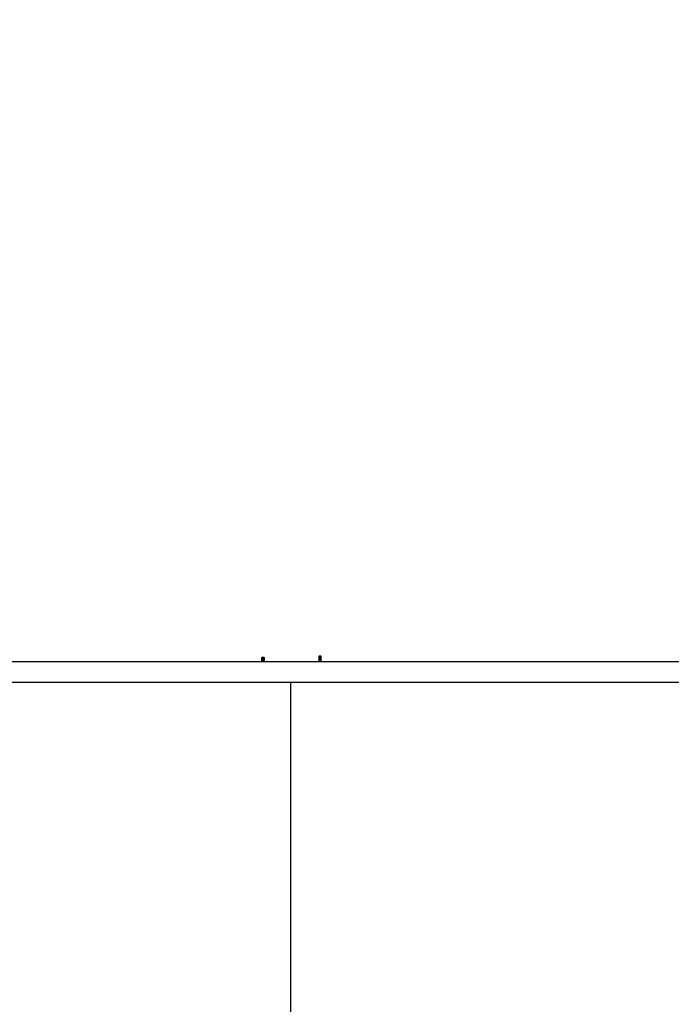
# Model space of a CAD drawing. Units: centimetres. Extents: x 4033 to 5296, y 1826 to 3047.
# Drawn here: x 4373 to 4486, y 2198 to 2370 of the extents above; entities that cross this region are included whole.
import ezdxf

# ---------------------------------------------------------------- set-up
doc = ezdxf.new("R2010")
doc.units = ezdxf.units.CM
doc.layers.add('strefa', color=6, linetype='Continuous')
doc.dimstyles.get("Standard").update_dxf_attribs({"dimtxt": 20, "dimasz": 30, "dimexe": 0.18, "dimexo": 0.0625, "dimgap": 10, "dimtad": 1, "dimdec": 0, "dimzin": 0, "dimdsep": 46, "dimtxsty": 'Standard', "dimcen": 0.09, "dimadec": 0, "dimazin": 0, "dimtfac": 1, "dimtdec": 4, "dimtofl": 0, "dimtmove": 0, "dimatfit": 3, "dimfxl": 1, "dimtolj": 1, "dimtzin": 0, "dimarcsym": 0})

# ---------------------------------------------------------------- blocks, each defined once
blk = doc.blocks.new('1506')
for p, q in [((-3176.4, -787), (-3176.4, -787)), ((-3176.4, -787), (-3172.4, -787)), ((-3172.4, -787), (-3176.4, -787)), ((-3176.4, -787.5), (-3176.4, -787)), ((-3176.4, -787.5), (-3172.4, -787.5)), ((-3176.4, -787.7), (-3176.4, -787.5)), ((-3176.4, -787.7), (-3172.4, -787.7)), ((-3176.4, -788.2), (-3176.4, -787.7)), ((-3176.4, -788.2), (-3172.4, -788.2)), ((-3176.4, -789.1), (-3176.4, -788.2)), ((-3172.4, -789.1), (-3176.4, -789.1)), ((-3176.4, -790.4), (-3176.4, -789.1)), ((-3172.4, -787), (-3172.4, -787)), ((-3172.4, -787), (-3172.4, -787.5)), ((-3172.4, -787.5), (-3172.4, -787.7)), ((-3172.4, -787.7), (-3172.4, -788.2)), ((-3172.4, -788.2), (-3172.4, -789.1)), ((-3172.4, -789.1), (-3172.4, -790.4)), ((-3077.4, -785), (-3073.4, -785)), ((-3077.4, -785), (-3077.4, -785.1)), ((-3077.4, -785.1), (-3077.4, -785.6)), ((-3073.4, -785.1), (-3077.4, -785.1)), ((-3077.4, -785.6), (-3073.4, -785.6)), ((-3077.4, -785.6), (-3077.4, -786.5)), ((-3077.4, -786.5), (-3073.4, -786.5)), ((-3077.4, -786.5), (-3077.4, -787.7)), ((-3077.4, -787.7), (-3077.4, -789.3)), ((-3073.4, -787.7), (-3077.4, -787.7)), ((-3077.4, -789.3), (-3073.4, -789.3)), ((-3077.4, -789.3), (-3077.4, -791.1)), ((-3073.4, -785), (-3073.4, -785.1)), ((-3073.4, -785.6), (-3073.4, -785.1)), ((-3073.4, -786.5), (-3073.4, -785.6)), ((-3073.4, -787.7), (-3073.4, -786.5)), ((-3073.4, -789.3), (-3073.4, -787.7)), ((-3073.4, -791.1), (-3073.4, -789.3)), ((-3176.4, -794.9), (-3811.2, -794.9)), ((-3176.4, -790.4), (-3172.4, -790.4)), ((-3176.4, -791.9), (-3176.4, -790.4)), ((-3172.4, -791.9), (-3176.4, -791.9)), ((-3176.4, -793.6), (-3176.4, -791.9)), ((-3176.4, -793.6), (-3172.4, -793.6)), ((-3176.4, -794.9), (-3176.4, -793.6)), ((-3172.4, -794.9), (-3176.4, -794.9)), ((-3172.4, -790.4), (-3172.4, -791.9)), ((-3172.4, -791.9), (-3172.4, -793.6)), ((-3172.4, -794.9), (-3172.4, -793.6)), ((-3077.4, -794.9), (-3172.4, -794.9)), ((-3077.4, -791.1), (-3077.4, -793.2)), ((-3073.4, -791.1), (-3077.4, -791.1)), ((-3077.4, -793.2), (-3073.4, -793.2)), ((-3077.4, -793.2), (-3077.4, -794.9)), ((-3073.4, -794.9), (-3077.4, -794.9)), ((-3073.4, -793.2), (-3073.4, -791.1)), ((-3073.4, -794.3), (-3073.4, -793.2)), ((-3071.5, -794.6), (-3073.4, -794.3)), ((-3073.4, -794.3), (-3073.4, -794.9)), ((-3071.2, -794.9), (-3073.4, -794.9)), ((-3071.2, -794.9), (-3071.5, -794.6)), ((-2441, -794.9), (-3071.2, -794.9)), ((-3126.4, -830.9), (-3823, -830.9)), ((-3126.4, -1534.9), (-3126.4, -830.9)), ((-2441, -830.9), (-3126.4, -830.9))]:
    blk.add_line(p, q)
blk = doc.blocks.new('*D5')
at = {"layer": 'Defpoints', "color": 0}
for p in [(5266.71, 2922.62), (5266.71, 2255.79), (4109.29, 2144.82)]:
    blk.add_point(p, dxfattribs=at)
at = {"layer": 'strefa', "color": 0, "lineweight": -2}
for p, q in [((4109.29, 2144.88), (4109.29, 2922.8)), ((5266.71, 2255.86), (5266.71, 2922.8)), ((4139.29, 2922.62), (5236.71, 2922.62))]:
    blk.add_line(p, q, dxfattribs=at)
at = {"layer": 'strefa', "color": 0}
for points in [[(4139.29, 2927.62), (4139.29, 2917.62), (4109.29, 2922.62)], [(5236.71, 2917.62), (5236.71, 2927.62), (5266.71, 2922.62)]]:
    blk.add_solid(points, dxfattribs=at)
at = {"layer": 'strefa', "color": 0, "insert": (4688, 2942.62), "char_height": 20, "attachment_point": 5}
blk.add_mtext('\\A1;1157', dxfattribs=at)
blk = doc.blocks.new('*D6')
at = {"layer": 'Defpoints', "color": 0}
for p in [(4630.82, 2891.33), (4065.71, 1825.62), (4567.66, 1825.62)]:
    blk.add_point(p, dxfattribs=at)
at = {"layer": 'strefa', "color": 0, "lineweight": -2}
for p, q in [((4630.76, 2891.33), (4065.53, 2891.33)), ((4065.71, 2861.33), (4065.71, 1855.62)), ((4567.6, 1825.62), (4065.53, 1825.62))]:
    blk.add_line(p, q, dxfattribs=at)
at = {"layer": 'strefa', "color": 0}
for points in [[(4070.71, 2861.33), (4060.71, 2861.33), (4065.71, 2891.33)], [(4060.71, 1855.62), (4070.71, 1855.62), (4065.71, 1825.62)]]:
    blk.add_solid(points, dxfattribs=at)
at = {"layer": 'strefa', "color": 0, "insert": (4045.71, 2358.48), "char_height": 20, "attachment_point": 5, "rotation": 90}
blk.add_mtext('\\A1;1066', dxfattribs=at)
blk = doc.blocks.new('*D7')
at = {"layer": 'Defpoints', "color": 0}
for p in [(5116.71, 2779.61), (5116.71, 2304.29), (4259.86, 2194.09)]:
    blk.add_point(p, dxfattribs=at)
at = {"layer": 'strefa', "color": 0, "lineweight": -2}
for p, q in [((4259.86, 2194.15), (4259.86, 2779.79)), ((4289.86, 2779.61), (5086.71, 2779.61)), ((5116.71, 2304.36), (5116.71, 2779.79))]:
    blk.add_line(p, q, dxfattribs=at)
at = {"layer": 'strefa', "color": 0}
for points in [[(4289.86, 2784.61), (4289.86, 2774.61), (4259.86, 2779.61)], [(5086.71, 2774.61), (5086.71, 2784.61), (5116.71, 2779.61)]]:
    blk.add_solid(points, dxfattribs=at)
at = {"layer": 'strefa', "color": 0, "insert": (4688.29, 2799.61), "char_height": 20, "attachment_point": 5}
blk.add_mtext('\\A1;857', dxfattribs=at)
blk = doc.blocks.new('*D8')
at = {"layer": 'Defpoints', "color": 0}
for p in [(4630.82, 2741.33), (4228.29, 1975.62), (4487.65, 1975.62)]:
    blk.add_point(p, dxfattribs=at)
at = {"layer": 'strefa', "color": 0, "lineweight": -2}
for p, q in [((4630.76, 2741.33), (4228.11, 2741.33)), ((4228.29, 2711.33), (4228.29, 2005.62)), ((4487.58, 1975.62), (4228.11, 1975.62))]:
    blk.add_line(p, q, dxfattribs=at)
at = {"layer": 'strefa', "color": 0}
for points in [[(4233.29, 2711.33), (4223.29, 2711.33), (4228.29, 2741.33)], [(4223.29, 2005.62), (4233.29, 2005.62), (4228.29, 1975.62)]]:
    blk.add_solid(points, dxfattribs=at)
at = {"layer": 'strefa', "color": 0, "insert": (4208.29, 2358.48), "char_height": 20, "attachment_point": 5, "rotation": 90}
blk.add_mtext('\\A1;766', dxfattribs=at)

msp = doc.modelspace()

# ---------------------------------------------------------------- block references
at = {"xscale": 0.1, "yscale": 0.1, "zscale": 0.1}
msp.add_blockref('1506', (4732.53, 2337.33), dxfattribs=at)

# ---------------------------------------------------------------- dimensions: what is measured, and where the dimension line sits
at = {"layer": 'strefa', "color": 0}
for base, p1, p2, picture, middle in [((5266.71, 2922.62), (4109.29, 2144.82), (5266.71, 2255.79), '*D5', (4688, 2942.62)), ((5116.71, 2779.61), (4259.86, 2194.09), (5116.71, 2304.29), '*D7', (4688.29, 2799.61))]:
    dim = msp.add_linear_dim(base=base, p1=p1, p2=p2, dimstyle='Standard', override={"dimlfac": 1}, dxfattribs=at)
    dim.commit()
    dim.dimension.update_dxf_attribs({"geometry": picture, "text_midpoint": middle})
for base, p1, p2, picture, middle in [((4065.71, 1825.62), (4630.82, 2891.33), (4567.66, 1825.62), '*D6', (4045.71, 2358.48)), ((4228.29, 1975.62), (4630.82, 2741.33), (4487.65, 1975.62), '*D8', (4208.29, 2358.48))]:
    dim = msp.add_linear_dim(base=base, p1=p1, p2=p2, angle=90, dimstyle='Standard', override={"dimlfac": 1}, dxfattribs=at)
    dim.commit()
    dim.dimension.update_dxf_attribs({"geometry": picture, "text_midpoint": middle})

doc.saveas('drawing.dxf')
